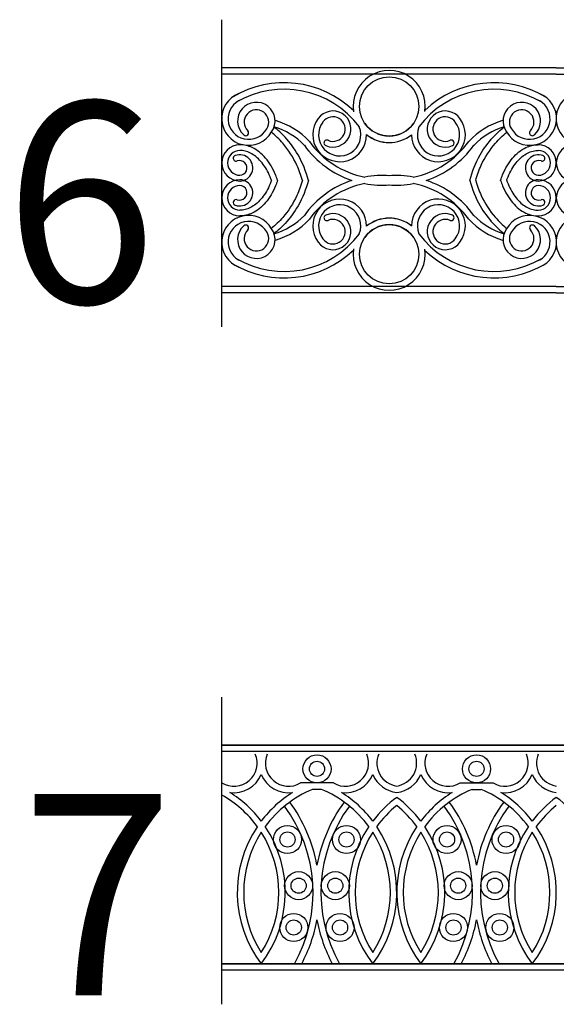
# Model space of a CAD drawing. Units: inches. Extents: x 7 to 289, y 12 to 114.
# Drawn here: x 146 to 147, y 44 to 47 of the extents above; entities that cross this region are included whole.
import ezdxf

# ---------------------------------------------------------------- set-up
doc = ezdxf.new("R2010")
doc.units = ezdxf.units.IN
doc.header["$MEASUREMENT"] = 0
doc.styles.get("Standard").update_dxf_attribs({"font": 'arial.ttf'})

# ---------------------------------------------------------------- blocks, each defined once
blk = doc.blocks.new('dr7')
for p, q in [((41.6715, 24.353), (41.6715, 25.308)), ((41.6715, 24.353), (41.6715, 25.308)), ((43.7515, 25.1587), (41.6715, 25.1587)), ((41.6715, 25.1587), (43.7515, 25.1587)), ((43.7515, 25.1387), (41.6715, 25.1387)), ((42.0186, 25.041), (41.9161, 25.041)), ((42.4122, 25.041), (42.5147, 25.041)), ((41.9812, 25.021), (41.9535, 25.021)), ((42.4496, 25.021), (42.4773, 25.021)), ((43.7515, 24.4787), (41.6715, 24.4787)), ((41.6715, 24.4787), (43.7515, 24.4787)), ((43.7515, 24.4587), (41.6715, 24.4587))]:
    blk.add_line(p, q)
for centre, radius in [((41.9674, 25.0847), 0.0436), ((42.4635, 25.0847), 0.0436), ((41.9674, 25.0847), 0.0236), ((42.4635, 25.0847), 0.0236), ((41.8756, 24.8651), 0.0436), ((42.0591, 24.8651), 0.0436), ((42.3717, 24.8651), 0.0436), ((42.5552, 24.8651), 0.0436), ((41.8756, 24.8651), 0.0236), ((42.0591, 24.8651), 0.0236), ((42.3717, 24.8651), 0.0236), ((42.5552, 24.8651), 0.0236), ((41.9103, 24.7217), 0.0436), ((42.0244, 24.7217), 0.0436), ((42.4064, 24.7217), 0.0436), ((42.5205, 24.7217), 0.0436), ((41.9103, 24.7217), 0.0236), ((42.0244, 24.7217), 0.0236), ((42.4064, 24.7217), 0.0236), ((42.5205, 24.7217), 0.0236), ((41.8951, 24.5917), 0.0436), ((42.0391, 24.5917), 0.0436), ((42.3917, 24.5917), 0.0436), ((42.5357, 24.5917), 0.0436), ((41.8951, 24.5917), 0.0236), ((42.0391, 24.5917), 0.0236), ((42.3917, 24.5917), 0.0236), ((42.5357, 24.5917), 0.0236)]:
    blk.add_circle(centre, radius)
for centre, radius, start, end in [((41.7092, 25.1028), 0.0721, 238.5185, 22.8953), ((41.8789, 25.1028), 0.0721, 157.1047, 301.0415), ((42.0558, 25.1028), 0.0721, 238.9585, 22.8953), ((42.2256, 25.1028), 0.0721, 157.1047, 261.885), ((42.2052, 25.1028), 0.0721, 278.115, 22.8953), ((42.375, 25.1028), 0.0721, 157.1047, 301.0415), ((42.5519, 25.1028), 0.0721, 238.9585, 22.8953), ((42.7217, 25.1028), 0.0721, 157.1047, 261.885), ((41.7092, 25.1028), 0.0921, 262.0684, 337.1047), ((41.8789, 25.1028), 0.0921, 202.8953, 277.9316), ((42.0558, 25.1028), 0.0921, 262.0684, 337.1047), ((42.2256, 25.1028), 0.0921, 202.8953, 263.6545), ((42.2052, 25.1028), 0.0921, 276.3455, 337.1047), ((42.375, 25.1028), 0.0921, 202.8953, 277.9316), ((42.5519, 25.1028), 0.0921, 262.0684, 337.1047), ((42.7217, 25.1028), 0.0921, 202.8953, 263.6545), ((41.5019, 24.7006), 0.3468, 36.1908, 60.7328), ((41.5019, 24.7006), 0.3668, 37.2168, 57.9758), ((42.0862, 24.7006), 0.3668, 122.0242, 142.7832), ((42.0862, 24.7006), 0.3468, 112.4876, 143.8092), ((41.8486, 24.7006), 0.3468, 36.1908, 67.5124), ((41.8486, 24.7006), 0.3668, 37.2168, 57.9758), ((42.5823, 24.7006), 0.3668, 122.0242, 142.7832), ((42.5823, 24.7006), 0.3468, 112.4876, 143.8092), ((42.3447, 24.7006), 0.3468, 36.1908, 67.5124), ((42.3447, 24.7006), 0.3668, 37.2168, 57.9758), ((41.5019, 24.7006), 0.4531, 330.6824, 36.3621), ((41.5019, 24.7006), 0.4731, 10.3258, 36.4136), ((42.4328, 24.7006), 0.4731, 143.5864, 169.6742), ((42.4328, 24.7006), 0.4531, 143.6379, 209.3176), ((42.4328, 24.7006), 0.3668, 126.3492, 142.7832), ((42.4328, 24.7006), 0.3468, 128.8205, 143.8092), ((41.998, 24.7006), 0.3668, 37.2168, 53.6508), ((41.998, 24.7006), 0.3468, 36.1908, 51.1795), ((41.998, 24.7006), 0.4531, 330.6824, 36.3621), ((41.998, 24.7006), 0.4731, 10.3258, 36.4136), ((42.9289, 24.7006), 0.4731, 143.5864, 169.6742), ((42.9289, 24.7006), 0.4531, 143.6379, 209.3176), ((42.9289, 24.7006), 0.3668, 126.3492, 142.7832), ((42.9289, 24.7006), 0.3468, 128.8205, 143.8092), ((42.4941, 24.7006), 0.3668, 37.2168, 53.6508), ((42.0862, 24.7006), 0.3668, 146.0629, 217.2168), ((42.0862, 24.7006), 0.3468, 147.381, 212.619), ((41.5019, 24.7006), 0.3668, 322.7832, 33.9371), ((41.5019, 24.7006), 0.3468, 327.381, 32.619), ((42.4328, 24.7006), 0.3668, 146.0629, 217.2168), ((42.4328, 24.7006), 0.3468, 147.381, 212.619), ((41.8486, 24.7006), 0.3668, 322.7832, 33.9371), ((41.8486, 24.7006), 0.3468, 327.381, 32.619), ((42.5823, 24.7006), 0.3668, 146.0629, 217.2168), ((42.5823, 24.7006), 0.3468, 147.381, 212.619), ((41.998, 24.7006), 0.3668, 322.7832, 33.9371), ((41.998, 24.7006), 0.3468, 327.381, 32.619), ((42.9289, 24.7006), 0.3668, 146.0629, 217.2168), ((42.9289, 24.7006), 0.3468, 147.381, 212.619), ((42.3447, 24.7006), 0.3668, 322.7832, 33.9371), ((42.3447, 24.7006), 0.3468, 327.381, 32.619), ((41.5019, 24.7006), 0.4731, 332.0337, 349.6742), ((42.4328, 24.7006), 0.4731, 190.3258, 207.9663), ((41.998, 24.7006), 0.4731, 332.0337, 349.6742), ((42.9289, 24.7006), 0.4731, 190.3258, 207.9663)]:
    blk.add_arc(centre, radius, start, end)
at = {"insert": (41.0479, 25.0062), "char_height": 0.625, "width": 0.1253, "attachment_point": 1}
blk.add_mtext('7', dxfattribs=at)
blk = doc.blocks.new('dr 6')
for p, q in [((-6.5519, -1.0016), (-6.5519, -0.0467)), ((-6.5519, -1.0016), (-6.5519, -0.0467)), ((-5.5119, -0.196), (-6.5519, -0.196)), ((-5.5119, -0.196), (-4.4719, -0.196)), ((-5.5119, -0.216), (-6.5519, -0.216)), ((-5.5119, -0.216), (-4.4719, -0.216)), ((-5.5119, -0.876), (-6.5519, -0.876)), ((-5.5119, -0.876), (-4.4719, -0.876)), ((-5.5119, -0.896), (-6.5519, -0.896)), ((-5.5119, -0.896), (-4.4719, -0.896))]:
    blk.add_line(p, q)
for centre in [(-6.0315, -0.3163), (-6.0315, -0.7756)]:
    blk.add_circle(centre, 0.092)
for centre, radius, start, end in [((-6.0315, -0.3163), 0.112, 351.833, 188.4044), ((-6.3584, -0.5547), 0.3121, 46.2878, 120.5619), ((-5.7053, -0.5547), 0.3121, 59.4381, 133.5116), ((-6.3584, -0.5547), 0.2921, 36.7336, 120.5619), ((-5.7053, -0.5547), 0.2921, 59.4381, 143.2664), ((-6.4693, -0.3539), 0.0832, 110.9181, 330.2216), ((-6.4683, -0.3544), 0.0641, 110.4841, 330.6355), ((-6.4446, -0.3615), 0.0582, 324.3448, 227.7317), ((-5.6191, -0.3615), 0.0582, 312.2683, 215.6552), ((-5.5944, -0.3539), 0.0832, 209.7784, 69.0819), ((-5.5954, -0.3544), 0.0641, 209.3645, 69.5159), ((-5.4293, -0.3539), 0.0832, 110.9181, 330.2216), ((-6.4443, -0.3648), 0.0382, 326.8777, 225.1988), ((-6.2065, -0.3865), 0.0561, 246.5041, 144.8252), ((-5.8573, -0.3865), 0.0561, 35.1748, 293.4959), ((-5.6195, -0.3648), 0.0382, 314.8012, 213.1223), ((-6.4486, -0.581), 0.2296, 42.6583, 73.9202), ((-6.1854, -0.4043), 0.0836, 142.9508, 0.5151), ((-6.1854, -0.4043), 0.0657, 142.9508, 21.7028), ((-6.2065, -0.3865), 0.0382, 246.5041, 144.8252), ((-5.8783, -0.4043), 0.0836, 179.8734, 37.0492), ((-5.8783, -0.4043), 0.0657, 158.2972, 37.0492), ((-5.8573, -0.3865), 0.0382, 35.1748, 293.4959), ((-5.6151, -0.581), 0.2296, 106.0798, 137.3417), ((-6.4775, -0.3982), 0.00896, 225.1988, 45.1988), ((-6.4525, -0.5897), 0.2191, 44.1267, 73.4864), ((-6.0315, -0.3163), 0.0921, 214.2191, 325.7809), ((-5.6113, -0.5897), 0.2191, 106.5136, 135.8733), ((-5.5863, -0.3982), 0.00896, 134.8012, 314.8012), ((-6.054, -0.2626), 0.2783, 215.7988, 258.9774), ((-6.2253, -0.4297), 0.00896, 66.5041, 246.5041), ((-6.0315, -0.3163), 0.112, 231.1334, 308.4016), ((-6.0315, -0.3163), 0.1121, 231.1514, 308.3842), ((-6.0097, -0.2626), 0.2783, 281.0226, 324.2012), ((-5.8385, -0.4297), 0.00896, 293.4959, 113.4959), ((-6.4956, -0.4917), 0.0563, 90, 270), ((-6.4956, -0.4917), 0.0384, 90, 270), ((-6.0544, -0.2647), 0.2962, 215.5994, 251.712), ((-6.0093, -0.2647), 0.2962, 288.288, 324.4006), ((-5.5682, -0.4917), 0.0563, 270, 90), ((-5.5682, -0.4917), 0.0384, 270, 90), ((-5.4556, -0.4917), 0.0563, 90, 270), ((-6.5073, -0.4772), 0.00896, 109.8136, 289.8136), ((-6.4965, -0.5072), 0.0408, 271.6838, 109.8136), ((-6.4965, -0.5072), 0.0229, 271.6838, 109.8136), ((-5.5672, -0.5072), 0.0408, 70.1864, 268.3162), ((-5.5672, -0.5072), 0.0229, 70.1864, 268.3162), ((-5.5564, -0.4772), 0.00896, 250.1864, 70.1864), ((-6.4956, -0.6002), 0.0563, 90, 270), ((-6.4965, -0.5847), 0.0408, 250.1864, 88.3162), ((-6.0544, -0.8272), 0.2962, 108.288, 144.4006), ((-6.0544, -0.8272), 0.2962, 85.3388, 100.2736), ((-6.0093, -0.8272), 0.2962, 79.7264, 94.6612), ((-6.0093, -0.8272), 0.2962, 35.5994, 71.712), ((-5.5672, -0.5847), 0.0408, 91.6838, 289.8136), ((-5.5682, -0.6002), 0.0563, 270, 90), ((-5.4556, -0.6002), 0.0563, 90, 270), ((-6.4956, -0.6002), 0.0384, 90, 270), ((-6.4965, -0.5847), 0.0229, 250.1864, 88.3162), ((-6.054, -0.8293), 0.2783, 101.0226, 144.2012), ((-6.0544, -0.2647), 0.2962, 259.7264, 274.6612), ((-6.0093, -0.2647), 0.2962, 265.3388, 280.2736), ((-6.0097, -0.8293), 0.2783, 35.7988, 78.9774), ((-5.5672, -0.5847), 0.0229, 91.6838, 289.8136), ((-5.5682, -0.6002), 0.0384, 270, 90), ((-6.5073, -0.6147), 0.00896, 70.1864, 250.1864), ((-6.1854, -0.6876), 0.0836, 359.4849, 217.0492), ((-5.8783, -0.6876), 0.0836, 322.9508, 180.1266), ((-5.5564, -0.6147), 0.00896, 289.8136, 109.8136), ((-6.1854, -0.6876), 0.0657, 338.2972, 217.0492), ((-5.8783, -0.6876), 0.0657, 322.9508, 201.7028), ((-6.4693, -0.7381), 0.0832, 29.7784, 249.0819), ((-6.4525, -0.5022), 0.2191, 286.5136, 315.8733), ((-6.4486, -0.5109), 0.2296, 286.0798, 317.3417), ((-6.2065, -0.7054), 0.0561, 215.1748, 113.4959), ((-6.2065, -0.7054), 0.0382, 215.1748, 113.4959), ((-6.2253, -0.6622), 0.00896, 113.4959, 293.4959), ((-6.0315, -0.7756), 0.1121, 51.6158, 128.8486), ((-6.0315, -0.7756), 0.112, 51.5984, 128.8666), ((-5.8573, -0.7054), 0.0561, 66.5041, 324.8252), ((-5.8573, -0.7054), 0.0382, 66.5041, 324.8252), ((-5.8385, -0.6622), 0.00896, 246.5041, 66.5041), ((-5.6151, -0.5109), 0.2296, 222.6583, 253.9202), ((-5.6113, -0.5022), 0.2191, 224.1267, 253.4864), ((-5.5944, -0.7381), 0.0832, 290.9181, 150.2216), ((-5.4293, -0.7381), 0.0832, 29.7784, 249.0819), ((-6.4683, -0.7375), 0.0641, 29.3645, 249.5159), ((-6.4446, -0.7304), 0.0582, 132.2683, 35.6552), ((-6.4775, -0.6937), 0.00896, 314.8012, 134.8012), ((-6.4443, -0.7271), 0.0382, 134.8012, 33.1223), ((-6.0315, -0.7756), 0.0921, 34.2191, 145.7809), ((-5.6191, -0.7304), 0.0582, 144.3448, 47.7317), ((-5.6195, -0.7271), 0.0382, 146.8777, 45.1988), ((-5.5954, -0.7375), 0.0641, 290.4841, 150.6355), ((-5.5863, -0.6937), 0.00896, 45.1988, 225.1988), ((-6.3584, -0.5372), 0.2921, 239.4381, 323.2664), ((-5.7053, -0.5372), 0.2921, 216.7336, 300.5619), ((-6.3584, -0.5372), 0.3121, 239.4381, 313.7122), ((-6.0315, -0.7756), 0.112, 171.5956, 8.167), ((-5.7053, -0.5372), 0.3121, 226.4884, 300.5619)]:
    blk.add_arc(centre, radius, start, end)
for points, knots in [([(-6.3013, -0.546), (-6.3057, -0.5299), (-6.3114, -0.5142), (-6.3298, -0.4744), (-6.3446, -0.4512), (-6.3732, -0.4182), (-6.3851, -0.4068), (-6.398, -0.3965)], [1.8786907, 1.8786907, 1.8786907, 1.8786907, 2.05884, 2.05884, 2.3550687, 2.3550687, 2.5344723, 2.5344723, 2.5344723, 2.5344723]), ([(-6.2827, -0.546), (-6.2899, -0.5184), (-6.3007, -0.4917), (-6.3262, -0.4472), (-6.3397, -0.4287), (-6.3659, -0.4003), (-6.3777, -0.3895), (-6.3902, -0.3798)], [1.8618244, 1.8618244, 1.8618244, 1.8618244, 2.1535494, 2.1535494, 2.3869008, 2.3869008, 2.5494071, 2.5494071, 2.5494071, 2.5494071]), ([(-5.781, -0.546), (-5.7738, -0.5184), (-5.7631, -0.4917), (-5.7376, -0.4472), (-5.7241, -0.4287), (-5.6978, -0.4003), (-5.6861, -0.3895), (-5.6735, -0.3798)], [1.8618244, 1.8618244, 1.8618244, 1.8618244, 2.1535494, 2.1535494, 2.3869008, 2.3869008, 2.5494071, 2.5494071, 2.5494071, 2.5494071]), ([(-5.7625, -0.546), (-5.758, -0.5299), (-5.7523, -0.5142), (-5.7339, -0.4744), (-5.7191, -0.4512), (-5.6905, -0.4182), (-5.6786, -0.4068), (-5.6657, -0.3965)], [1.8786907, 1.8786907, 1.8786907, 1.8786907, 2.05884, 2.05884, 2.3550687, 2.3550687, 2.5344723, 2.5344723, 2.5344723, 2.5344723]), ([(-6.3786, -0.546), (-6.3805, -0.5401), (-6.3826, -0.5344), (-6.3931, -0.509), (-6.4036, -0.4913), (-6.4281, -0.4624), (-6.4421, -0.4512), (-6.4695, -0.4384), (-6.4825, -0.4354), (-6.4956, -0.4354)], [5.196371, 5.196371, 5.196371, 5.196371, 5.29446, 5.29446, 5.646098, 5.646098, 5.997736, 5.997736, 6.283185, 6.283185, 6.283185, 6.283185]), ([(-6.3975, -0.546), (-6.3981, -0.5444), (-6.3986, -0.5428), (-6.4057, -0.5243), (-6.4139, -0.509), (-6.4326, -0.4836), (-6.4432, -0.4735), (-6.4652, -0.4592), (-6.4766, -0.455), (-6.4906, -0.4534), (-6.4931, -0.4533), (-6.4956, -0.4533)], [5.230365, 5.230365, 5.230365, 5.230365, 5.259141, 5.259141, 5.577621, 5.577621, 5.896102, 5.896102, 6.214582, 6.214582, 6.283185, 6.283185, 6.283185, 6.283185]), ([(-5.6852, -0.546), (-5.6832, -0.5401), (-5.6811, -0.5344), (-5.6706, -0.509), (-5.6602, -0.4913), (-5.6357, -0.4624), (-5.6216, -0.4512), (-5.5942, -0.4384), (-5.5812, -0.4354), (-5.5682, -0.4354)], [5.196371, 5.196371, 5.196371, 5.196371, 5.29446, 5.29446, 5.646098, 5.646098, 5.997736, 5.997736, 6.283185, 6.283185, 6.283185, 6.283185]), ([(-5.6662, -0.546), (-5.6657, -0.5444), (-5.6651, -0.5428), (-5.658, -0.5243), (-5.6498, -0.509), (-5.6311, -0.4836), (-5.6206, -0.4735), (-5.5986, -0.4592), (-5.5871, -0.455), (-5.5731, -0.4534), (-5.5706, -0.4533), (-5.5682, -0.4533)], [5.230365, 5.230365, 5.230365, 5.230365, 5.259141, 5.259141, 5.577621, 5.577621, 5.896102, 5.896102, 6.214582, 6.214582, 6.283185, 6.283185, 6.283185, 6.283185]), ([(-6.3975, -0.546), (-6.3981, -0.5475), (-6.3986, -0.5491), (-6.4057, -0.5677), (-6.4139, -0.5829), (-6.4326, -0.6083), (-6.4432, -0.6185), (-6.4652, -0.6328), (-6.4766, -0.6369), (-6.4906, -0.6385), (-6.4931, -0.6386), (-6.4956, -0.6386)], [5.230365, 5.230365, 5.230365, 5.230365, 5.259141, 5.259141, 5.577621, 5.577621, 5.896102, 5.896102, 6.214582, 6.214582, 6.283185, 6.283185, 6.283185, 6.283185]), ([(-6.3786, -0.546), (-6.3805, -0.5518), (-6.3826, -0.5575), (-6.3931, -0.5829), (-6.4036, -0.6006), (-6.4281, -0.6295), (-6.4421, -0.6407), (-6.4695, -0.6535), (-6.4825, -0.6565), (-6.4956, -0.6565)], [5.196371, 5.196371, 5.196371, 5.196371, 5.29446, 5.29446, 5.646098, 5.646098, 5.997736, 5.997736, 6.283185, 6.283185, 6.283185, 6.283185]), ([(-6.3013, -0.546), (-6.3057, -0.562), (-6.3114, -0.5777), (-6.3298, -0.6175), (-6.3446, -0.6407), (-6.3732, -0.6737), (-6.3851, -0.6852), (-6.398, -0.6954)], [1.8786907, 1.8786907, 1.8786907, 1.8786907, 2.05884, 2.05884, 2.3550687, 2.3550687, 2.5344723, 2.5344723, 2.5344723, 2.5344723]), ([(-6.2827, -0.546), (-6.2899, -0.5735), (-6.3007, -0.6002), (-6.3262, -0.6447), (-6.3397, -0.6632), (-6.3659, -0.6916), (-6.3777, -0.7024), (-6.3902, -0.7121)], [1.8618244, 1.8618244, 1.8618244, 1.8618244, 2.1535494, 2.1535494, 2.3869008, 2.3869008, 2.5494071, 2.5494071, 2.5494071, 2.5494071]), ([(-5.781, -0.546), (-5.7738, -0.5735), (-5.7631, -0.6002), (-5.7376, -0.6447), (-5.7241, -0.6632), (-5.6978, -0.6916), (-5.6861, -0.7024), (-5.6735, -0.7121)], [1.8618244, 1.8618244, 1.8618244, 1.8618244, 2.1535494, 2.1535494, 2.3869008, 2.3869008, 2.5494071, 2.5494071, 2.5494071, 2.5494071]), ([(-5.7625, -0.546), (-5.758, -0.562), (-5.7523, -0.5777), (-5.7339, -0.6175), (-5.7191, -0.6407), (-5.6905, -0.6737), (-5.6786, -0.6852), (-5.6657, -0.6954)], [1.8786907, 1.8786907, 1.8786907, 1.8786907, 2.05884, 2.05884, 2.3550687, 2.3550687, 2.5344723, 2.5344723, 2.5344723, 2.5344723]), ([(-5.6852, -0.546), (-5.6832, -0.5518), (-5.6811, -0.5575), (-5.6706, -0.5829), (-5.6602, -0.6006), (-5.6357, -0.6295), (-5.6216, -0.6407), (-5.5942, -0.6535), (-5.5812, -0.6565), (-5.5682, -0.6565)], [5.196371, 5.196371, 5.196371, 5.196371, 5.29446, 5.29446, 5.646098, 5.646098, 5.997736, 5.997736, 6.283185, 6.283185, 6.283185, 6.283185]), ([(-5.6662, -0.546), (-5.6657, -0.5475), (-5.6651, -0.5491), (-5.658, -0.5677), (-5.6498, -0.5829), (-5.6311, -0.6083), (-5.6206, -0.6185), (-5.5986, -0.6328), (-5.5871, -0.6369), (-5.5731, -0.6385), (-5.5706, -0.6386), (-5.5682, -0.6386)], [5.230365, 5.230365, 5.230365, 5.230365, 5.259141, 5.259141, 5.577621, 5.577621, 5.896102, 5.896102, 6.214582, 6.214582, 6.283185, 6.283185, 6.283185, 6.283185])]:
    blk.add_open_spline(points, degree=3, knots=knots)
at = {"insert": (-7.2282, -0.3024), "char_height": 0.625, "width": 0.1253, "attachment_point": 1}
blk.add_mtext('6', dxfattribs=at)

msp = doc.modelspace()

# ---------------------------------------------------------------- block references
for name, p in [('dr 6', (152.74545, 47.5367)), ('dr7', (104.5221, 20.07708))]:
    msp.add_blockref(name, p)

doc.saveas('drawing.dxf')
